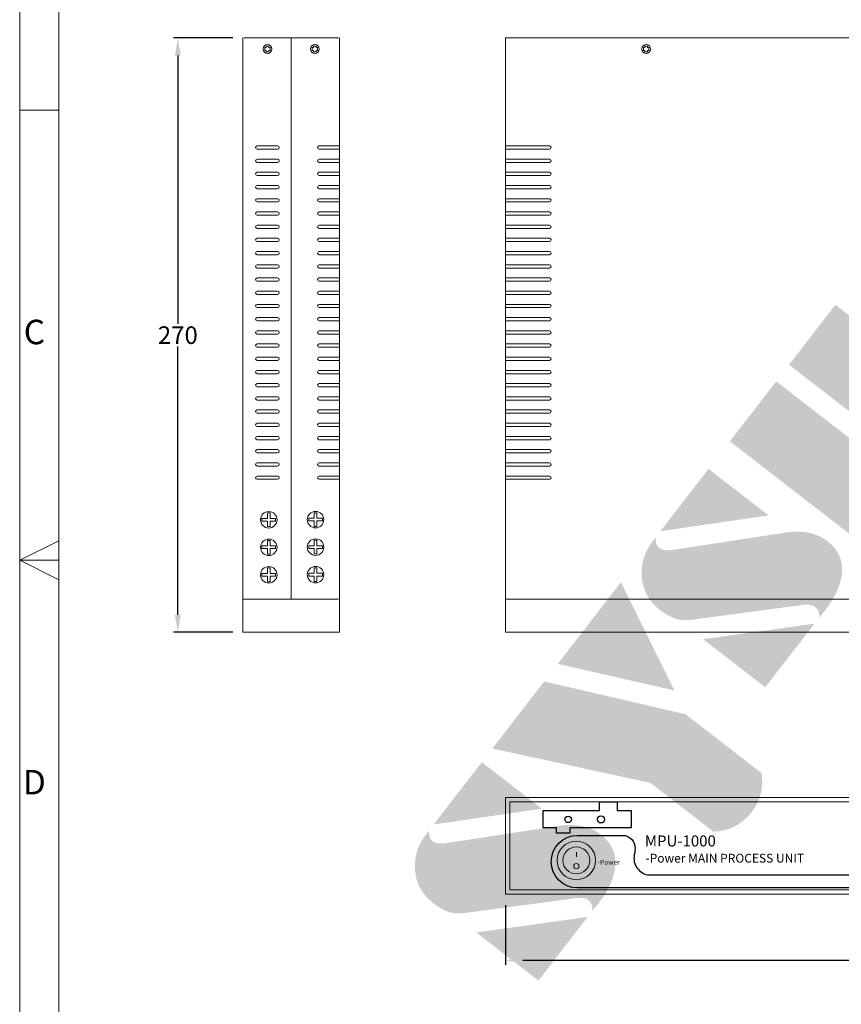
# Model space of a CAD drawing. Units: millimetres. Extents: x 0 to 871, y 0 to 1264.
# Drawn here: x 0 to 373, y 432 to 879 of the extents above; entities that cross this region are included whole.
import ezdxf
from ezdxf.enums import TextEntityAlignment as Align

# ---------------------------------------------------------------- set-up
doc = ezdxf.new("R2010")
doc.units = ezdxf.units.MM
doc.layers.add('LOGO', color=7, linetype='Continuous')
doc.layers.add('시스매니아', color=7, linetype='Continuous', lineweight=9)
doc.styles.get("Standard").update_dxf_attribs({"font": 'arial.ttf'})
doc.dimstyles.get("Standard").update_dxf_attribs({"dimtxt": 0.18, "dimasz": 0.18, "dimexe": 0.18, "dimexo": 0.0625, "dimgap": 0.09, "dimtad": 0, "dimtih": 1, "dimtoh": 1, "dimdec": 4, "dimzin": 0, "dimdsep": 46, "dimtxsty": 'Standard', "dimcen": 0.09, "dimadec": 0, "dimazin": 0, "dimtfac": 1, "dimtdec": 4, "dimtofl": 0, "dimtmove": 0, "dimatfit": 3, "dimfxl": 1, "dimtolj": 1, "dimtzin": 0, "dimarcsym": 0})

# ---------------------------------------------------------------- blocks, each defined once
blk = doc.blocks.new('LO')
at = {"layer": 'LOGO', "lineweight": 5}
h = blk.add_hatch(color=4, dxfattribs=at)
h.dxf.hatch_style = 2
h.paths.add_polyline_path([(312.42, 345.95), (282.32, 307.04), (190.69, 377.91), (220.79, 416.83)])
h = blk.add_hatch(color=4, dxfattribs=at)
h.dxf.hatch_style = 2
h.paths.add_polyline_path([(273.99, 296.27), (243.89, 257.36), (152.27, 328.24), (182.36, 367.15)])
h = blk.add_hatch(color=4, dxfattribs=at)
h.dxf.hatch_style = 2
h.paths.add_polyline_path([(177.42, 280.14), (107.14, 269.9), (138.41, 310.32)])
h = blk.add_hatch(color=4, dxfattribs=at)
h.dxf.hatch_style = 2
edge = h.paths.add_edge_path()
edge.add_spline(control_points=[(104.1, 265.97), (103.99, 264.51), (104.13, 263.17), (104.53, 261.95), (104.93, 260.72), (105.53, 259.8), (106.34, 259.17), (108.36, 257.61), (111.61, 257.19), (116.07, 257.94), (116.93, 258.09), (117.6, 258.18), (118.09, 258.21), (118.09, 258.21), (187.13, 268.8), (187.13, 268.8), (193.1, 269.79), (198.45, 269.84), (203.17, 268.92), (207.91, 268.02), (212.07, 266.18), (215.68, 263.39), (222.3, 258.26), (225.45, 251.76), (225.13, 243.92), (224.81, 236.06), (221.06, 227.48), (213.86, 218.17), (213.41, 217.6), (212.79, 216.86), (211.99, 215.95), (211.2, 215.03), (210.6, 214.32), (210.21, 213.81), (210.37, 215.21), (210.23, 216.52), (209.81, 217.72), (209.39, 218.92), (208.71, 219.87), (207.78, 220.59), (205.75, 222.16), (202.47, 222.6), (197.94, 221.92), (197.19, 221.78), (196.65, 221.69), (196.33, 221.63), (196.33, 221.63), (128.16, 212.52), (128.16, 212.52), (124.01, 211.94), (120.41, 212.09), (117.35, 212.98), (114.28, 213.87), (110.75, 215.86), (106.75, 218.95), (99.8, 224.33), (95.91, 231.3), (95.09, 239.87), (94.26, 248.43), (96.69, 256.4), (102.39, 263.76), (102.39, 263.76), (104.1, 265.97), (104.1, 265.97)], knot_values=[0, 0, 0, 0, 1, 1, 1, 2, 2, 2, 3, 3, 3, 4, 4, 4, 5, 5, 5, 6, 6, 6, 7, 7, 7, 8, 8, 8, 9, 9, 9, 10, 10, 10, 11, 11, 11, 12, 12, 12, 13, 13, 13, 14, 14, 14, 15, 15, 15, 16, 16, 16, 17, 17, 17, 18, 18, 18, 19, 19, 19, 20, 20, 20, 21, 21, 21, 21], degree=3, periodic=0)
h = blk.add_hatch(color=4, dxfattribs=at)
h.dxf.hatch_style = 2
h.paths.add_polyline_path([(116.25, 166.53), (40.54, 183.8), (81.52, 236.78)])
h = blk.add_hatch(color=4, dxfattribs=at)
h.dxf.hatch_style = 2
h.paths.add_polyline_path([(207.16, 209.88), (175.23, 168.6), (134.87, 199.81)])
at = {"layer": 'LOGO', "lineweight": 0}
h = blk.add_hatch(color=4, dxfattribs=at)
h.dxf.hatch_style = 2
edge = h.paths.add_edge_path()
edge.add_spline(control_points=[(31.74, 172.42), (31.74, 172.42), (-1.96, 128.86), (-1.96, 128.86), (-1.96, 128.86), (100.75, 106.52), (100.75, 106.52), (100.75, 106.52), (141.63, 74.89), (141.63, 74.89), (150.81, 75.01), (160.09, 79.37), (166.39, 87.52), (172.31, 95.16), (174.35, 104.5), (172.79, 112.98), (172.79, 112.98), (123.54, 151.08), (123.54, 151.08), (123.54, 151.08), (31.74, 172.42), (31.74, 172.42)], knot_values=[0, 0, 0, 0, 1, 1, 1, 2, 2, 2, 3, 3, 3, 4, 4, 4, 5, 5, 5, 6, 6, 6, 7, 7, 7, 7], degree=3, periodic=0)
at = {"layer": 'LOGO', "lineweight": 5}
h = blk.add_hatch(color=4, dxfattribs=at)
h.dxf.hatch_style = 2
h.paths.add_polyline_path([(30.19, 89.82), (-40.08, 79.58), (-8.82, 119.99)])
h = blk.add_hatch(color=4, dxfattribs=at)
h.dxf.hatch_style = 2
edge = h.paths.add_edge_path()
edge.add_spline(control_points=[(-43.12, 75.64), (-43.23, 74.19), (-43.09, 72.85), (-42.69, 71.63), (-42.3, 70.4), (-41.7, 69.47), (-40.88, 68.84), (-38.86, 67.28), (-35.61, 66.86), (-31.15, 67.61), (-30.29, 67.76), (-29.62, 67.85), (-29.13, 67.88), (-29.13, 67.88), (39.91, 78.48), (39.91, 78.48), (45.88, 79.47), (51.22, 79.51), (55.95, 78.6), (60.69, 77.69), (64.85, 75.85), (68.45, 73.06), (75.08, 67.94), (78.23, 61.44), (77.91, 53.59), (77.59, 45.74), (73.83, 37.15), (66.64, 27.84), (66.19, 27.27), (65.56, 26.54), (64.77, 25.62), (63.97, 24.71), (63.38, 24), (62.98, 23.49), (63.15, 24.89), (63.01, 26.2), (62.59, 27.39), (62.16, 28.59), (61.5, 29.55), (60.56, 30.27), (58.53, 31.84), (55.25, 32.28), (50.72, 31.6), (49.97, 31.45), (49.43, 31.36), (49.11, 31.3), (49.11, 31.3), (-19.06, 22.19), (-19.06, 22.19), (-23.21, 21.61), (-26.81, 21.76), (-29.88, 22.66), (-32.94, 23.55), (-36.48, 25.54), (-40.47, 28.63), (-47.42, 34), (-51.31, 40.97), (-52.14, 49.55), (-52.96, 58.11), (-50.53, 66.07), (-44.83, 73.43), (-44.83, 73.43), (-43.12, 75.64), (-43.12, 75.64)], knot_values=[0, 0, 0, 0, 1, 1, 1, 2, 2, 2, 3, 3, 3, 4, 4, 4, 5, 5, 5, 6, 6, 6, 7, 7, 7, 8, 8, 8, 9, 9, 9, 10, 10, 10, 11, 11, 11, 12, 12, 12, 13, 13, 13, 14, 14, 14, 15, 15, 15, 16, 16, 16, 17, 17, 17, 18, 18, 18, 19, 19, 19, 20, 20, 20, 21, 21, 21, 21], degree=3, periodic=0)
h = blk.add_hatch(color=4, dxfattribs=at)
h.dxf.hatch_style = 2
h.paths.add_polyline_path([(59.94, 19.55), (28, -21.73), (-12.35, 9.48)])
blk = doc.blocks.new('기기상세도 도각')
at = {"ltscale": 0.5}
blk.add_line((0, 0), (0, 257.5), dxfattribs=at)
for p, q in [((3.633, 253.867), (3.633, 3.633)), ((3.633, 170.665), (0, 170.665)), ((0, 128.889), (3.633, 130.706)), ((3.633, 130.706), (3.633, 127.073)), ((3.633, 127.073), (0, 128.889)), ((3.633, 128.889), (0, 128.889))]:
    blk.add_line(p, q)
for s, p in [('C', (1.362, 149.777)), ('D', (1.362, 108.002))]:
    blk.add_text(s, height=2.27).set_placement(p, align=Align.MIDDLE)
blk = doc.blocks.new('*D202')
at = {"layer": 'DEFPOINTS', "color": 0, "transparency": 16777216}
for p in [(220.74, 482.16), (650.74, 482.16), (650.74, 452.16)]:
    blk.add_point(p, dxfattribs=at)
at = {"layer": '시스매니아', "color": 1, "lineweight": -2, "transparency": 16777216}
for p, q in [((220.74, 477.16), (220.74, 450.16)), ((650.74, 477.16), (650.74, 450.16)), ((228.74, 452.16), (425.76, 452.16)), ((642.74, 452.16), (445.73, 452.16))]:
    blk.add_line(p, q, dxfattribs=at)
at = {"layer": '시스매니아', "color": 1, "transparency": 16777216}
for points in [[(228.74, 453.49), (228.74, 450.82), (220.74, 452.16)], [(642.74, 453.49), (642.74, 450.82), (650.74, 452.16)]]:
    blk.add_solid(points, dxfattribs=at)
at = {"layer": '시스매니아', "color": 1, "transparency": 16777216, "insert": (435.74, 452.16), "char_height": 8, "attachment_point": 5}
blk.add_mtext('\\A1;430', dxfattribs=at)
blk = doc.blocks.new('*D204')
at = {"layer": 'DEFPOINTS', "color": 0, "transparency": 16777216}
for p in [(101.88, 871.16), (71.88, 601.16), (101.88, 601.16)]:
    blk.add_point(p, dxfattribs=at)
at = {"layer": '시스매니아', "color": 1, "lineweight": -2, "transparency": 16777216}
for p, q in [((96.88, 871.16), (69.88, 871.16)), ((71.88, 863.16), (71.88, 741.24)), ((71.88, 609.16), (71.88, 731.07)), ((96.88, 601.16), (69.88, 601.16))]:
    blk.add_line(p, q, dxfattribs=at)
at = {"layer": '시스매니아', "color": 1, "transparency": 16777216}
for points in [[(70.54, 863.16), (73.21, 863.16), (71.88, 871.16)], [(70.54, 609.16), (73.21, 609.16), (71.88, 601.16)]]:
    blk.add_solid(points, dxfattribs=at)
at = {"layer": '시스매니아', "color": 1, "transparency": 16777216, "insert": (71.88, 736.16), "char_height": 8, "attachment_point": 5}
blk.add_mtext('\\A1;270', dxfattribs=at)

msp = doc.modelspace()

# ---------------------------------------------------------------- linework, layer by layer
for p, q in [((263.54, 520.13), (263.54, 524.16)), ((263.54, 524.16), (271.52, 524.16)), ((271.52, 524.16), (271.52, 520.13)), ((237.97, 512.33), (237.97, 520.13)), ((237.97, 520.13), (243.36, 520.13)), ((243.36, 520.13), (263.54, 520.13)), ((271.52, 520.13), (277.91, 520.13)), ((277.91, 520.13), (277.91, 512.33)), ((243.91, 512.33), (237.97, 512.33)), ((243.91, 509.95), (243.91, 512.33)), ((250.09, 509.95), (243.91, 509.95)), ((277.91, 512.33), (250.09, 512.33)), ((250.09, 512.33), (250.09, 509.95))]:
    msp.add_line(p, q)
at = {"flags": 128}
msp.add_lwpolyline([(275.36, 508.89, -0.392072), (279.54, 501.89), (279.54, 500.97, 0.445737), (285.36, 490.97), (526.89, 490.97, 0.414214), (528.89, 492.97), (528.89, 519.21, -0.414214), (530.89, 521.21), (636.57, 521.21, -0.414214), (638.57, 519.21), (638.57, 487.01, -0.414214), (636.57, 485.01), (534.9, 485.01), (253.53, 485.01, -1), (253.53, 508.89)], format="xyb", close=True, dxfattribs=at)
for centre, radius in [((249.31, 516.17), 1.49), ((264.2, 516.17), 1.62)]:
    msp.add_circle(centre, radius)
at = {"layer": '시스매니아'}
for p, q in [((101.38, 871.16), (101.38, 601.16)), ((144.88, 871.16), (101.88, 871.16)), ((123.38, 871.16), (123.38, 616.16)), ((145.38, 601.16), (145.38, 871.16)), ((220.74, 601.16), (220.74, 871.16)), ((220.74, 871.16), (650.74, 871.16)), ((112, 866.78), (111.38, 866.78)), ((111.38, 866.78), (111.38, 865.53)), ((112, 865.53), (111.38, 865.53)), ((112, 866.78), (112, 867.41)), ((112, 867.41), (113.25, 867.41)), ((112, 865.53), (112, 864.91)), ((112, 864.91), (113.25, 864.91)), ((113.25, 866.78), (113.25, 867.41)), ((113.25, 866.78), (113.88, 866.78)), ((113.25, 865.53), (113.88, 865.53)), ((113.25, 865.53), (113.25, 864.91)), ((113.88, 866.78), (113.88, 865.53)), ((133.5, 866.78), (132.88, 866.78)), ((132.88, 866.78), (132.88, 865.53)), ((133.5, 865.53), (132.88, 865.53)), ((133.5, 866.78), (133.5, 867.41)), ((133.5, 867.41), (134.75, 867.41)), ((133.5, 865.53), (133.5, 864.91)), ((133.5, 864.91), (134.75, 864.91)), ((134.75, 866.78), (134.75, 867.41)), ((134.75, 866.78), (135.38, 866.78)), ((134.75, 865.53), (134.75, 864.91)), ((134.75, 865.53), (135.38, 865.53)), ((135.38, 866.78), (135.38, 865.53)), ((284.12, 866.78), (283.49, 866.78)), ((283.49, 866.78), (283.49, 865.53)), ((284.12, 865.53), (283.49, 865.53)), ((284.12, 866.78), (284.12, 867.41)), ((284.12, 867.41), (285.37, 867.41)), ((284.12, 865.53), (284.12, 864.91)), ((284.12, 864.91), (285.37, 864.91)), ((285.37, 866.78), (285.37, 867.41)), ((285.37, 866.78), (285.99, 866.78)), ((285.37, 865.53), (285.37, 864.91)), ((285.37, 865.53), (285.99, 865.53)), ((285.99, 866.78), (285.99, 865.53)), ((107.94, 822.16), (117.19, 822.16)), ((117.19, 820.66), (107.94, 820.66)), ((145.38, 822.16), (136.13, 822.16)), ((136.13, 820.66), (145.38, 820.66)), ((220.74, 822.16), (240.74, 822.16)), ((240.74, 820.66), (220.74, 820.66)), ((107.94, 816.16), (117.19, 816.16)), ((117.19, 814.66), (107.94, 814.66)), ((145.38, 816.16), (136.13, 816.16)), ((136.13, 814.66), (145.38, 814.66)), ((220.74, 816.16), (240.74, 816.16)), ((240.74, 814.66), (220.74, 814.66)), ((107.94, 810.16), (117.19, 810.16)), ((145.38, 810.16), (136.13, 810.16)), ((220.74, 810.16), (240.74, 810.16)), ((117.19, 808.66), (107.94, 808.66)), ((136.13, 808.66), (145.38, 808.66)), ((240.74, 808.66), (220.74, 808.66)), ((107.94, 804.16), (117.19, 804.16)), ((117.19, 802.66), (107.94, 802.66)), ((145.38, 804.16), (136.13, 804.16)), ((136.13, 802.66), (145.38, 802.66)), ((220.74, 804.16), (240.74, 804.16)), ((240.74, 802.66), (220.74, 802.66)), ((107.94, 798.16), (117.19, 798.16)), ((117.19, 796.66), (107.94, 796.66)), ((145.38, 798.16), (136.13, 798.16)), ((136.13, 796.66), (145.38, 796.66)), ((220.74, 798.16), (240.74, 798.16)), ((240.74, 796.66), (220.74, 796.66)), ((107.94, 792.16), (117.19, 792.16)), ((145.38, 792.16), (136.13, 792.16)), ((220.74, 792.16), (240.74, 792.16)), ((117.19, 790.66), (107.94, 790.66)), ((136.13, 790.66), (145.38, 790.66)), ((240.74, 790.66), (220.74, 790.66)), ((107.94, 786.16), (117.19, 786.16)), ((117.19, 784.66), (107.94, 784.66)), ((145.38, 786.16), (136.13, 786.16)), ((136.13, 784.66), (145.38, 784.66)), ((220.74, 786.16), (240.74, 786.16)), ((240.74, 784.66), (220.74, 784.66)), ((107.94, 780.16), (117.19, 780.16)), ((117.19, 778.66), (107.94, 778.66)), ((145.38, 780.16), (136.13, 780.16)), ((136.13, 778.66), (145.38, 778.66)), ((220.74, 780.16), (240.74, 780.16)), ((240.74, 778.66), (220.74, 778.66)), ((107.94, 774.16), (117.19, 774.16)), ((145.38, 774.16), (136.13, 774.16)), ((220.74, 774.16), (240.74, 774.16)), ((117.19, 772.66), (107.94, 772.66)), ((136.13, 772.66), (145.38, 772.66)), ((240.74, 772.66), (220.74, 772.66)), ((107.94, 768.16), (117.19, 768.16)), ((117.19, 766.66), (107.94, 766.66)), ((145.38, 768.16), (136.13, 768.16)), ((136.13, 766.66), (145.38, 766.66)), ((220.74, 768.16), (240.74, 768.16)), ((240.74, 766.66), (220.74, 766.66)), ((107.94, 762.16), (117.19, 762.16)), ((117.19, 760.66), (107.94, 760.66)), ((145.38, 762.16), (136.13, 762.16)), ((136.13, 760.66), (145.38, 760.66)), ((220.74, 762.16), (240.74, 762.16)), ((240.74, 760.66), (220.74, 760.66)), ((107.94, 756.16), (117.19, 756.16)), ((145.38, 756.16), (136.13, 756.16)), ((220.74, 756.16), (240.74, 756.16)), ((117.19, 754.66), (107.94, 754.66)), ((136.13, 754.66), (145.38, 754.66)), ((240.74, 754.66), (220.74, 754.66)), ((107.94, 750.16), (117.19, 750.16)), ((117.19, 748.66), (107.94, 748.66)), ((145.38, 750.16), (136.13, 750.16)), ((136.13, 748.66), (145.38, 748.66)), ((220.74, 750.16), (240.74, 750.16)), ((240.74, 748.66), (220.74, 748.66)), ((117.19, 744.16), (107.94, 744.16)), ((117.19, 742.66), (107.94, 742.66)), ((136.13, 744.16), (145.38, 744.16)), ((136.13, 742.66), (145.38, 742.66)), ((220.74, 744.16), (240.74, 744.16)), ((240.74, 742.66), (220.74, 742.66)), ((117.19, 738.16), (107.94, 738.16)), ((136.13, 738.16), (145.38, 738.16)), ((220.74, 738.16), (240.74, 738.16)), ((117.19, 736.66), (107.94, 736.66)), ((136.13, 736.66), (145.38, 736.66)), ((240.74, 736.66), (220.74, 736.66)), ((107.94, 732.16), (117.19, 732.16)), ((117.19, 730.66), (107.94, 730.66)), ((145.38, 732.16), (136.13, 732.16)), ((136.13, 730.66), (145.38, 730.66)), ((220.74, 732.16), (240.74, 732.16)), ((240.74, 730.66), (220.74, 730.66)), ((107.94, 726.16), (117.19, 726.16)), ((117.19, 724.66), (107.94, 724.66)), ((145.38, 726.16), (136.13, 726.16)), ((136.13, 724.66), (145.38, 724.66)), ((220.74, 726.16), (240.74, 726.16)), ((240.74, 724.66), (220.74, 724.66)), ((107.94, 720.16), (117.19, 720.16)), ((117.19, 718.66), (107.94, 718.66)), ((145.38, 720.16), (136.13, 720.16)), ((136.13, 718.66), (145.38, 718.66)), ((220.74, 720.16), (240.74, 720.16)), ((240.74, 718.66), (220.74, 718.66)), ((107.94, 714.16), (117.19, 714.16)), ((117.19, 712.66), (107.94, 712.66)), ((145.38, 714.16), (136.13, 714.16)), ((136.13, 712.66), (145.38, 712.66)), ((220.74, 714.16), (240.74, 714.16)), ((240.74, 712.66), (220.74, 712.66)), ((107.94, 708.16), (117.19, 708.16)), ((145.38, 708.16), (136.13, 708.16)), ((220.74, 708.16), (240.74, 708.16)), ((117.19, 706.66), (107.94, 706.66)), ((136.13, 706.66), (145.38, 706.66)), ((240.74, 706.66), (220.74, 706.66)), ((107.94, 702.16), (117.19, 702.16)), ((117.19, 700.66), (107.94, 700.66)), ((145.38, 702.16), (136.13, 702.16)), ((136.13, 700.66), (145.38, 700.66)), ((220.74, 702.16), (240.74, 702.16)), ((240.74, 700.66), (220.74, 700.66)), ((107.94, 696.16), (117.19, 696.16)), ((117.19, 694.66), (107.94, 694.66)), ((145.38, 696.16), (136.13, 696.16)), ((136.13, 694.66), (145.38, 694.66)), ((220.74, 696.16), (240.74, 696.16)), ((240.74, 694.66), (220.74, 694.66)), ((107.94, 690.16), (117.19, 690.16)), ((145.38, 690.16), (136.13, 690.16)), ((220.74, 690.16), (240.74, 690.16)), ((117.19, 688.66), (107.94, 688.66)), ((136.13, 688.66), (145.38, 688.66)), ((240.74, 688.66), (220.74, 688.66)), ((107.94, 684.16), (117.19, 684.16)), ((117.19, 682.66), (107.94, 682.66)), ((145.38, 684.16), (136.13, 684.16)), ((136.13, 682.66), (145.38, 682.66)), ((220.74, 684.16), (240.74, 684.16)), ((240.74, 682.66), (220.74, 682.66)), ((107.94, 678.16), (117.19, 678.16)), ((117.19, 676.66), (107.94, 676.66)), ((145.38, 678.16), (136.13, 678.16)), ((136.13, 676.66), (145.38, 676.66)), ((220.74, 678.16), (240.74, 678.16)), ((240.74, 676.66), (220.74, 676.66)), ((107.94, 672.16), (117.19, 672.16)), ((145.38, 672.16), (136.13, 672.16)), ((220.74, 672.16), (240.74, 672.16)), ((117.19, 670.66), (107.94, 670.66)), ((136.13, 670.66), (145.38, 670.66)), ((240.74, 670.66), (220.74, 670.66)), ((112.57, 656.03), (112.57, 655.98)), ((113.82, 655.41), (112.57, 655.41)), ((112.57, 655.41), (112.57, 652.91)), ((113.82, 656.03), (113.82, 655.98)), ((113.82, 652.91), (113.82, 655.41)), ((133.86, 655.49), (133.86, 652.99)), ((135.11, 655.49), (133.86, 655.49)), ((135.11, 652.99), (135.11, 655.49)), ((109.45, 652.91), (109.5, 652.91)), ((109.45, 651.66), (109.5, 651.66)), ((110.07, 652.91), (110.07, 651.66)), ((112.57, 652.91), (110.07, 652.91)), ((110.07, 651.66), (112.57, 651.66)), ((112.57, 649.16), (112.57, 651.66)), ((113.82, 649.16), (112.57, 649.16)), ((113.82, 652.91), (116.32, 652.91)), ((116.32, 651.66), (113.82, 651.66)), ((113.82, 651.66), (113.82, 649.16)), ((116.32, 652.91), (116.32, 651.66)), ((116.89, 652.91), (116.95, 652.91)), ((116.89, 651.66), (116.95, 651.66)), ((131.36, 652.99), (131.36, 651.74)), ((133.86, 652.99), (131.36, 652.99)), ((131.36, 651.74), (133.86, 651.74)), ((133.86, 649.24), (133.86, 651.74)), ((135.11, 649.24), (133.86, 649.24)), ((135.11, 652.99), (137.61, 652.99)), ((135.11, 651.74), (135.11, 649.24)), ((137.61, 651.74), (135.11, 651.74)), ((137.61, 652.99), (137.61, 651.74)), ((112.57, 648.59), (112.57, 648.53)), ((113.82, 648.59), (113.82, 648.53)), ((109.45, 640.41), (109.5, 640.41)), ((110.07, 640.41), (110.07, 639.16)), ((112.57, 640.41), (110.07, 640.41)), ((112.57, 643.53), (112.57, 643.48)), ((112.57, 642.91), (112.57, 640.41)), ((113.82, 642.91), (112.57, 642.91)), ((113.82, 643.53), (113.82, 643.48)), ((113.82, 640.41), (113.82, 642.91)), ((113.82, 640.41), (116.32, 640.41)), ((116.32, 640.41), (116.32, 639.16)), ((116.89, 640.41), (116.95, 640.41)), ((130.73, 640.49), (130.78, 640.49)), ((133.86, 640.49), (131.36, 640.49)), ((131.36, 640.49), (131.36, 639.24)), ((133.86, 643.61), (133.86, 643.56)), ((135.11, 642.99), (133.86, 642.99)), ((133.86, 642.99), (133.86, 640.49)), ((135.11, 643.61), (135.11, 643.56)), ((135.11, 640.49), (135.11, 642.99)), ((135.11, 640.49), (137.61, 640.49)), ((137.61, 640.49), (137.61, 639.24)), ((138.18, 640.49), (138.23, 640.49)), ((109.45, 639.16), (109.5, 639.16)), ((110.07, 639.16), (112.57, 639.16)), ((112.57, 636.66), (112.57, 639.16)), ((113.82, 636.66), (112.57, 636.66)), ((112.57, 636.09), (112.57, 636.03)), ((113.82, 639.16), (113.82, 636.66)), ((116.32, 639.16), (113.82, 639.16)), ((113.82, 636.09), (113.82, 636.03)), ((116.89, 639.16), (116.95, 639.16)), ((130.73, 639.24), (130.78, 639.24)), ((131.36, 639.24), (133.86, 639.24)), ((133.86, 636.74), (133.86, 639.24)), ((135.11, 636.74), (133.86, 636.74)), ((133.86, 636.17), (133.86, 636.11)), ((137.61, 639.24), (135.11, 639.24)), ((135.11, 639.24), (135.11, 636.74)), ((135.11, 636.17), (135.11, 636.11)), ((138.18, 639.24), (138.23, 639.24)), ((112.57, 631.03), (112.57, 630.98)), ((113.82, 631.03), (113.82, 630.98)), ((133.86, 631.11), (133.86, 631.06)), ((135.11, 631.11), (135.11, 631.06)), ((109.45, 627.91), (109.5, 627.91)), ((109.45, 626.66), (109.5, 626.66)), ((112.57, 627.91), (110.07, 627.91)), ((110.07, 627.91), (110.07, 626.66)), ((110.07, 626.66), (112.57, 626.66)), ((113.82, 630.41), (112.57, 630.41)), ((112.57, 630.41), (112.57, 627.91)), ((112.57, 624.16), (112.57, 626.66)), ((113.82, 627.91), (113.82, 630.41)), ((113.82, 627.91), (116.32, 627.91)), ((116.32, 626.66), (113.82, 626.66)), ((113.82, 626.66), (113.82, 624.16)), ((116.32, 627.91), (116.32, 626.66)), ((116.89, 627.91), (116.95, 627.91)), ((116.89, 626.66), (116.95, 626.66)), ((130.73, 627.99), (130.78, 627.99)), ((130.73, 626.74), (130.78, 626.74)), ((131.36, 627.99), (131.36, 626.74)), ((133.86, 627.99), (131.36, 627.99)), ((131.36, 626.74), (133.86, 626.74)), ((133.86, 630.49), (133.86, 627.99)), ((135.11, 630.49), (133.86, 630.49)), ((133.86, 624.24), (133.86, 626.74)), ((135.11, 627.99), (135.11, 630.49)), ((135.11, 627.99), (137.61, 627.99)), ((135.11, 626.74), (135.11, 624.24)), ((137.61, 626.74), (135.11, 626.74)), ((137.61, 627.99), (137.61, 626.74)), ((138.18, 627.99), (138.23, 627.99)), ((138.18, 626.74), (138.23, 626.74)), ((113.82, 624.16), (112.57, 624.16)), ((112.57, 623.59), (112.57, 623.53)), ((113.82, 623.59), (113.82, 623.53)), ((135.11, 624.24), (133.86, 624.24)), ((133.86, 623.67), (133.86, 623.61)), ((135.11, 623.67), (135.11, 623.61)), ((101.38, 616.16), (144.88, 616.16)), ((220.74, 616.16), (650.74, 616.16)), ((101.38, 601.16), (145.38, 601.16)), ((220.74, 601.16), (650.74, 601.16)), ((220.74, 526.16), (220.74, 482.16)), ((650.74, 526.16), (220.74, 526.16)), ((222.74, 524.16), (222.74, 484.16)), ((648.74, 524.16), (222.74, 524.16)), ((253.01, 499.2), (253.01, 501.29)), ((222.74, 484.16), (648.74, 484.16)), ((220.74, 482.16), (650.74, 482.16))]:
    msp.add_line(p, q, dxfattribs=at)
for centre, radius in [((112.63, 866.16), 2), ((134.13, 866.16), 2), ((284.74, 866.16), 2), ((113.2, 652.28), 3.75), ((134.48, 652.36), 3.75), ((113.2, 639.78), 3.75), ((134.48, 639.86), 3.75), ((113.2, 627.28), 3.75), ((134.48, 627.36), 3.75), ((253.01, 497.52), 8.75), ((253.01, 497.52), 6.12), ((253.01, 494.93), 1.21)]:
    msp.add_circle(centre, radius, dxfattribs=at)
for centre, start, end in [((107.94, 821.41), 90, 270), ((117.19, 821.41), 270, 90), ((136.13, 821.41), 90, 270), ((240.74, 821.41), 270, 90), ((107.94, 815.41), 90, 270), ((117.19, 815.41), 270, 90), ((136.13, 815.41), 90, 270), ((240.74, 815.41), 270, 90), ((107.94, 809.41), 90, 270), ((117.19, 809.41), 270, 90), ((136.13, 809.41), 90, 270), ((240.74, 809.41), 270, 90), ((107.94, 803.41), 90, 270), ((117.19, 803.41), 270, 90), ((136.13, 803.41), 90, 270), ((240.74, 803.41), 270, 90), ((107.94, 797.41), 90, 270), ((117.19, 797.41), 270, 90), ((136.13, 797.41), 90, 270), ((240.74, 797.41), 270, 90), ((107.94, 791.41), 90, 270), ((117.19, 791.41), 270, 90), ((136.13, 791.41), 90, 270), ((240.74, 791.41), 270, 90), ((107.94, 785.41), 90, 270), ((117.19, 785.41), 270, 90), ((136.13, 785.41), 90, 270), ((240.74, 785.41), 270, 90), ((107.94, 779.41), 90, 270), ((117.19, 779.41), 270, 90), ((136.13, 779.41), 90, 270), ((240.74, 779.41), 270, 90), ((107.94, 773.41), 90, 270), ((117.19, 773.41), 270, 90), ((136.13, 773.41), 90, 270), ((240.74, 773.41), 270, 90), ((107.94, 767.41), 90, 270), ((117.19, 767.41), 270, 90), ((136.13, 767.41), 90, 270), ((240.74, 767.41), 270, 90), ((107.94, 761.41), 90, 270), ((117.19, 761.41), 270, 90), ((136.13, 761.41), 90, 270), ((240.74, 761.41), 270, 90), ((107.94, 755.41), 90, 270), ((117.19, 755.41), 270, 90), ((136.13, 755.41), 90, 270), ((240.74, 755.41), 270, 90), ((107.94, 749.41), 90, 270), ((117.19, 749.41), 270, 90), ((136.13, 749.41), 90, 270), ((240.74, 749.41), 270, 90), ((107.94, 743.41), 90, 270), ((117.19, 743.41), 270, 90), ((136.13, 743.41), 90, 270), ((240.74, 743.41), 270, 90), ((107.94, 737.41), 90, 270), ((117.19, 737.41), 270, 90), ((136.13, 737.41), 90, 270), ((240.74, 737.41), 270, 90), ((107.94, 731.41), 90, 270), ((117.19, 731.41), 270, 90), ((136.13, 731.41), 90, 270), ((240.74, 731.41), 270, 90), ((107.94, 725.41), 90, 270), ((117.19, 725.41), 270, 90), ((136.13, 725.41), 90, 270), ((240.74, 725.41), 270, 90), ((107.94, 719.41), 90, 270), ((117.19, 719.41), 270, 90), ((136.13, 719.41), 90, 270), ((240.74, 719.41), 270, 90), ((107.94, 713.41), 90, 270), ((117.19, 713.41), 270, 90), ((136.13, 713.41), 90, 270), ((240.74, 713.41), 270, 90), ((107.94, 707.41), 90, 270), ((117.19, 707.41), 270, 90), ((136.13, 707.41), 90, 270), ((240.74, 707.41), 270, 90), ((107.94, 701.41), 90, 270), ((117.19, 701.41), 270, 90), ((136.13, 701.41), 90, 270), ((240.74, 701.41), 270, 90), ((107.94, 695.41), 90, 270), ((117.19, 695.41), 270, 90), ((136.13, 695.41), 90, 270), ((240.74, 695.41), 270, 90), ((107.94, 689.41), 90, 270), ((117.19, 689.41), 270, 90), ((136.13, 689.41), 90, 270), ((240.74, 689.41), 270, 90), ((107.94, 683.41), 90, 270), ((117.19, 683.41), 270, 90), ((136.13, 683.41), 90, 270), ((240.74, 683.41), 270, 90), ((107.94, 677.41), 90, 270), ((117.19, 677.41), 270, 90), ((136.13, 677.41), 90, 270), ((240.74, 677.41), 270, 90), ((107.94, 671.41), 90, 270), ((117.19, 671.41), 270, 90), ((136.13, 671.41), 90, 270), ((240.74, 671.41), 270, 90)]:
    msp.add_arc(centre, 0.75, start, end, dxfattribs=at)

# ---------------------------------------------------------------- block references
for name, p, xscale, yscale, zscale in [('기기상세도 도각', (0, 2.85), 4.89600000000064, 4.89600000000064, 4.89600000000064), ('LO', (216.19, 458.16), 0.7000000000007276, 0.7000000000007276, 0.7000000000007276)]:
    msp.add_blockref(name, p, dxfattribs=dict(at, xscale=xscale, yscale=yscale, zscale=zscale))

# ---------------------------------------------------------------- texts
msp.add_text('-Power', height=2.188, dxfattribs=at).set_placement((262.74, 495.57))
at = {"layer": '시스매니아', "insert": (279.54, 508.87), "char_height": 5, "width": 97.3113, "attachment_point": 1}
msp.add_mtext('   MPU-1000\\P{\\H0.8x;    -Power MAIN PROCESS UNIT}', dxfattribs=at)

# ---------------------------------------------------------------- dimensions: what is measured, and where the dimension line sits
at = {"layer": '시스매니아'}
dim = msp.add_linear_dim(base=(71.88, 601.16), p1=(101.88, 871.16), p2=(101.88, 601.16), angle=90, dimstyle='Standard', override={"dimtxt": 8, "dimasz": 8, "dimexe": 2, "dimexo": 5, "dimgap": 1, "dimdec": 0, "dimtxsty": 'Standard', "dimcen": 0, "dimclrd": 1, "dimclre": 1, "dimclrt": 1, "dimtdec": 0, "dimfxl": 1.25}, dxfattribs=at)
dim.commit()
dim.dimension.update_dxf_attribs({"geometry": '*D204', "text_midpoint": (71.88, 736.16)})
dim = msp.add_linear_dim(base=(650.74, 452.16), p1=(220.74, 482.16), p2=(650.74, 482.16), dimstyle='Standard', override={"dimtxt": 8, "dimasz": 8, "dimexe": 2, "dimexo": 5, "dimgap": 1, "dimdec": 0, "dimtxsty": 'Standard', "dimcen": 0, "dimclrd": 1, "dimclre": 1, "dimclrt": 1, "dimtdec": 0, "dimfxl": 1.25}, dxfattribs=at)
dim.commit()
dim.dimension.update_dxf_attribs({"geometry": '*D202', "text_midpoint": (435.74, 452.16)})

doc.saveas('drawing.dxf')
